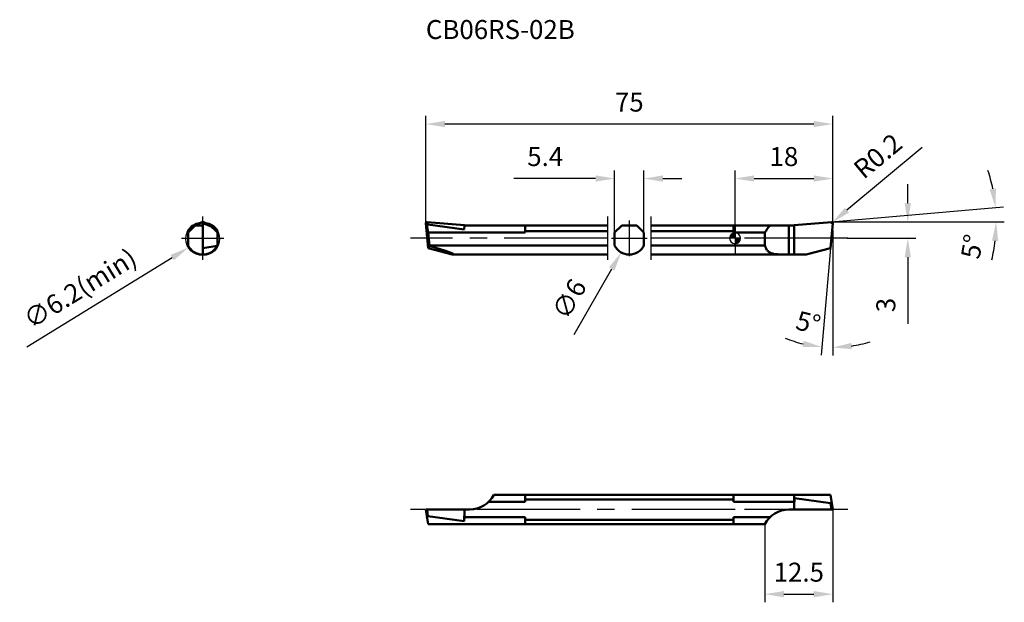
# Model space of a CAD drawing. Units: millimetres. Extents: x -132 to 50, y -67 to 40.
import ezdxf

# ---------------------------------------------------------------- set-up
doc = ezdxf.new("R2010")
doc.units = ezdxf.units.MM
doc.linetypes.add('CENTER2', pattern=[28.575, 19.05, -3.175, 3.175, -3.175])
for name, color, linetype, lineweight in [('1', 4, 'Continuous', 50), ('2', 7, 'Continuous', 25), ('4', 2, 'CENTER2', 25), ('CUT', 1, 'Continuous', 25), ('NOCUT', 7, 'Continuous', 25), ('SK1', 4, 'Continuous', 50), ('SK2', 7, 'Continuous', 25), ('SK4', 2, 'CENTER2', 25), ('SKVIEW1', 4, 'Continuous', 50), ('SKVIEW11', 4, 'Continuous', 25), ('SKVIEW2', 7, 'Continuous', 25), ('SKVIEW4', 2, 'CENTER2', 25)]:
    doc.layers.add(name, color=color, linetype=linetype, lineweight=lineweight)
doc.layers.add('SK6', color=5, linetype='Continuous')
doc.styles.add('simplex', font='txt.shx', dxfattribs={"height": 3.5})
doc.dimstyles.new('コピー - ISO-25', dxfattribs={"dimscale": 0, "dimtxt": 3.5, "dimasz": 3.5, "dimexe": 1.5, "dimexo": 0, "dimgap": 2.3, "dimtad": 1, "dimdec": 8, "dimdsep": 46, "dimtxsty": 'simplex', "dimcen": 0.09, "dimclrd": 256, "dimclre": 256, "dimclrt": 256, "dimadec": 0, "dimazin": 0, "dimtfac": 1, "dimtofl": 0, "dimtmove": 0, "dimatfit": 3, "dimfxl": 1, "dimtolj": 1, "dimlwd": -1, "dimlwe": -1, "dimarcsym": 0})

# ---------------------------------------------------------------- blocks, each defined once
blk = doc.blocks.new('*D3')
at = {"layer": '2'}
for p, q in [((31.84, 6.5), (31.84, 10)), ((17.79, 3), (33.34, 3)), ((20.65, 0), (33.34, 0)), ((31.84, -3.5), (31.84, -15.77))]:
    blk.add_line(p, q, dxfattribs=at)
for points in [[(31.26, 6.5), (32.42, 6.5), (31.84, 3)], [(32.42, -3.5), (31.26, -3.5), (31.84, 0)]]:
    blk.add_solid(points, dxfattribs=at)
at = {"layer": 'Defpoints', "color": 0}
for p in [(17.79, 3), (31.84, 3), (20.65, 0)]:
    blk.add_point(p, dxfattribs=at)
at = {"layer": '2', "insert": (27.79, -12.3), "char_height": 3.5, "attachment_point": 5, "rotation": 90, "style": 'simplex'}
blk.add_mtext('\\A1;3', dxfattribs=at)
blk = doc.blocks.new('*D4')
at = {"layer": '2'}
for p, q in [((0, 0), (0, 12.51)), ((3.5, 11.01), (14.5, 11.01)), ((18, 3), (18, 12.51))]:
    blk.add_line(p, q, dxfattribs=at)
for points in [[(3.5, 11.59), (3.5, 10.43), (0, 11.01)], [(14.5, 10.43), (14.5, 11.59), (18, 11.01)]]:
    blk.add_solid(points, dxfattribs=at)
at = {"layer": 'Defpoints', "color": 0}
for p in [(18, 11.01), (18, 3), (0, 0)]:
    blk.add_point(p, dxfattribs=at)
at = {"layer": '2', "insert": (9, 15.06), "char_height": 3.5, "attachment_point": 5, "style": 'simplex'}
blk.add_mtext('\\A1;18', dxfattribs=at)
blk = doc.blocks.new('*D5')
at = {"layer": 'Defpoints', "color": 0}
for p in [(-16.8, 11.01), (-22.2, 1.05), (-16.8, 1.05)]:
    blk.add_point(p, dxfattribs=at)
at = {"layer": 'SK2'}
for p, q in [((-25.7, 11.01), (-40.8, 11.01)), ((-22.2, 1.05), (-22.2, 12.51)), ((-16.8, 1.05), (-16.8, 12.51)), ((-13.3, 11.01), (-9.8, 11.01))]:
    blk.add_line(p, q, dxfattribs=at)
for points in [[(-25.7, 10.43), (-25.7, 11.59), (-22.2, 11.01)], [(-13.3, 11.59), (-13.3, 10.43), (-16.8, 11.01)]]:
    blk.add_solid(points, dxfattribs=at)
at = {"layer": 'SK2', "insert": (-35, 15.06), "char_height": 3.5, "attachment_point": 5, "style": 'simplex'}
blk.add_mtext('\\A1;5.4', dxfattribs=at)
blk = doc.blocks.new('*D6')
at = {"layer": 'Defpoints', "color": 0}
for p in [(-57, 21.05), (-57, 2.78), (18, 1.5)]:
    blk.add_point(p, dxfattribs=at)
at = {"layer": 'SK2'}
for p, q in [((-57, 2.78), (-57, 22.55)), ((18, 1.5), (18, 22.55)), ((14.5, 21.05), (-53.5, 21.05))]:
    blk.add_line(p, q, dxfattribs=at)
for points in [[(-53.5, 21.63), (-53.5, 20.47), (-57, 21.05)], [(14.5, 20.47), (14.5, 21.63), (18, 21.05)]]:
    blk.add_solid(points, dxfattribs=at)
at = {"layer": 'SK2', "insert": (-19.5, 25.1), "char_height": 3.5, "attachment_point": 5, "style": 'simplex'}
blk.add_mtext('\\A1;75', dxfattribs=at)
blk = doc.blocks.new('*D7')
at = {"layer": 'Defpoints', "color": 0}
for p in [(-18.01, 2.6), (-20.99, -2.6)]:
    blk.add_point(p, dxfattribs=at)
at = {"layer": 'SK2'}
for p, q in [((-19.59, 0), (-19.41, 0)), ((-19.5, -0.09), (-19.5, 0.09)), ((-29.65, -17.73), (-22.73, -5.64))]:
    blk.add_line(p, q, dxfattribs=at)
blk.add_solid([(-22.22, -5.93), (-23.24, -5.35), (-20.99, -2.6)], dxfattribs=at)
at = {"layer": 'SK2', "insert": (-30.57, -11.19), "char_height": 3.5, "attachment_point": 5, "rotation": 60.2115, "style": 'simplex'}
blk.add_mtext('\\A1;∅6', dxfattribs=at)
blk = doc.blocks.new('*D8')
at = {"layer": 'Defpoints', "color": 0}
for p in [(18, -50), (5.5, -52.7), (18, -65.59)]:
    blk.add_point(p, dxfattribs=at)
at = {"layer": 'SKVIEW2'}
for p, q in [((18, -50), (18, -67.09)), ((5.5, -52.7), (5.5, -67.09)), ((9, -65.59), (14.5, -65.59))]:
    blk.add_line(p, q, dxfattribs=at)
for points in [[(9, -65.01), (9, -66.18), (5.5, -65.59)], [(14.5, -66.18), (14.5, -65.01), (18, -65.59)]]:
    blk.add_solid(points, dxfattribs=at)
at = {"layer": 'SKVIEW2', "insert": (11.75, -61.54), "char_height": 3.5, "attachment_point": 5, "style": 'simplex'}
blk.add_mtext('\\A1;12.5', dxfattribs=at)
blk = doc.blocks.new('*D10')
at = {"layer": '2'}
for p, q in [((17.79, 3), (49.51, 5.78)), ((18.11, 3), (49.63, 3))]:
    blk.add_line(p, q, dxfattribs=at)
for start, end in [(11.6121, 18.2242), (346.7758, 353.3879)]:
    blk.add_arc((17.79, 3), 30.35, start, end, dxfattribs=at)
for points in [[(46.93, 9.02), (48.09, 9.19), (48.02, 5.64)], [(48.51, -0.53), (47.35, -0.46), (48.13, 3)]]:
    blk.add_solid(points, dxfattribs=at)
at = {"layer": 'Defpoints', "color": 0}
for p in [(48.08, 4.76), (14.34, 2.7), (14.88, 3), (17.78, 3), (18.11, 3)]:
    blk.add_point(p, dxfattribs=at)
at = {"layer": '2', "insert": (43.69, -1.53), "char_height": 3.5, "attachment_point": 5, "rotation": 80.0819, "style": 'simplex'}
blk.add_mtext('\\A1;5%%d', dxfattribs=at)
blk = doc.blocks.new('*D11')
at = {"layer": '2'}
for p, q in [((18, 1.5), (18, -21.63)), ((17.6, -1.8), (15.87, -21.54))]:
    blk.add_line(p, q, dxfattribs=at)
for start, end in [(247.4847, 256.2424), (278.7576, 287.5153)]:
    blk.add_arc((18, 2.79), 22.92, start, end, dxfattribs=at)
for points in [[(12.45, -20.05), (12.64, -18.9), (16, -20.04)], [(21.45, -19.28), (21.53, -20.44), (18, -20.13)]]:
    blk.add_solid(points, dxfattribs=at)
at = {"layer": 'Defpoints', "color": 0}
for p in [(18, 22.55), (18, 2.78), (18, 1.5), (17.6, -1.8), (17.33, -20.12)]:
    blk.add_point(p, dxfattribs=at)
at = {"layer": '2', "insert": (13.51, -15.54), "char_height": 3.5, "attachment_point": 5, "rotation": 346.2424, "style": 'simplex'}
blk.add_mtext('\\A1;5%%d', dxfattribs=at)
blk = doc.blocks.new('*D12')
at = {"layer": '2'}
for p, q in [((34.48, 16.7), (20.63, 5.18)), ((17.7, 2.81), (17.88, 2.81)), ((17.79, 2.72), (17.79, 2.9))]:
    blk.add_line(p, q, dxfattribs=at)
blk.add_solid([(20.26, 5.63), (21.01, 4.73), (17.94, 2.94)], dxfattribs=at)
at = {"layer": 'Defpoints', "color": 0}
for p in [(17.79, 2.81), (17.94, 2.94)]:
    blk.add_point(p, dxfattribs=at)
at = {"layer": '2', "insert": (26.31, 15.17), "char_height": 3.5, "attachment_point": 5, "rotation": 39.7534, "style": 'simplex'}
blk.add_mtext('\\A1;R0.2', dxfattribs=at)
blk = doc.blocks.new('zero block')
h = blk.add_hatch(color=7)
h.paths.add_polyline_path([(0, 1, 0.414214), (-1, 0), (0, 0)])
h.paths.add_polyline_path([(1, 0), (0, 0), (0, -1, 0.414214)])
at = {"color": 7, "ltscale": 0.2}
for p, q in [((-1, 0), (1, 0)), ((0, -1), (0, 1))]:
    blk.add_line(p, q, dxfattribs=at)
for start, end in [(90, 180), (180, 270), (0, 90), (270, 0)]:
    blk.add_arc((0, 0), 1, start, end, dxfattribs=at)
blk = doc.blocks.new('*D13')
at = {"layer": 'Defpoints', "color": 0}
for p in [(-95.48, 1.52), (-100.77, -1.72)]:
    blk.add_point(p, dxfattribs=at)
at = {"layer": 'SKVIEW2'}
for p, q in [((-98.22, -0.1), (-98.04, -0.1)), ((-98.13, -0.19), (-98.13, -0.01)), ((-130.54, -20), (-103.75, -3.55))]:
    blk.add_line(p, q, dxfattribs=at)
blk.add_solid([(-103.44, -4.05), (-104.05, -3.06), (-100.77, -1.72)], dxfattribs=at)
at = {"layer": 'SKVIEW2', "insert": (-120.75, -9.24), "char_height": 3.5, "attachment_point": 5, "rotation": 31.5513, "style": 'simplex'}
blk.add_mtext('\\A1;∅6.2(min)', dxfattribs=at)

msp = doc.modelspace()

# ---------------------------------------------------------------- linework, layer by layer
at = {"layer": '1'}
for p, q in [((0, 2.35), (10.90000385, 2.35)), ((9.93959842, 2.35), (9.93959842, -3)), ((10.90000385, 2.39709219), (17.78257072, 2.99923876)), ((10.90000385, 2.39709219), (10.90000385, -3)), ((10.90000385, 2.35), (10.90000385, -3)), ((17.99924261, 2.78256687), (17.59831996, -1.8)), ((0, 1.04766594), (5.50000385, 1.04766594)), ((5.50000385, -1.30766968), (5.50000385, 1.04766594)), ((0, -1.30766968), (5.50000385, -1.30766968)), ((17.59831996, -1.8), (13.11985899, -3)), ((0, -3), (10.90000385, -3)), ((10.90000385, -3), (13.11985899, -3))]:
    msp.add_line(p, q, dxfattribs=at)
msp.add_ellipse((9.93959842, -1.25233406), major_axis=(5, 0), ratio=1, start_param=2.3371174349, end_param=2.6635974551, dxfattribs=at)
for points, knots in [([(17.99924261, 2.78256687), (18.00050752, 2.79702382), (17.99989728, 2.82633387), (17.98594687, 2.8828832), (17.94606076, 2.94605729), (17.88288807, 2.98595234), (17.82633652, 2.99989055), (17.79702738, 3.00050364), (17.78257072, 2.99923876)], [0, 0, 0, 0, 0.1253571673, 0.2507370594, 0.50000239, 0.7492665772, 0.8746452937, 1, 1, 1, 1]), ([(5.50000385, -1.30766968), (5.55222196, -1.51578419), (5.65585679, -1.81587516), (5.87213612, -2.16394848), (6.06366774, -2.3800104), (6.2871236, -2.55629932), (6.62853173, -2.74339556), (7.12408903, -2.88934116), (7.77062355, -2.96811565), (8.46594511, -2.99576819), (9.19431295, -3.00035389), (9.68927317, -3), (9.93959457, -3)], [0, 0, 0, 0, 0.1231870311, 0.1798806826, 0.2343725534, 0.2880877984, 0.342468043, 0.45698899, 0.5818149381, 0.7158346278, 0.8562847153, 1, 1, 1, 1])]:
    msp.add_open_spline(points, degree=3, knots=knots, dxfattribs=at)
at = {"layer": '4'}
msp.add_line((20.80990195, 0), (0, 0), dxfattribs=at)
at = {"layer": 'CUT'}
for p, q in [((10.90000385, 2.39709219), (17.78257072, 2.99923876)), ((10.90000385, 2.39709219), (10.90000385, -3)), ((17.99924261, 2.78256687), (17.59831996, -1.8)), ((17.59831996, -1.8), (13.11985899, -3)), ((10.90000385, -3), (13.11985899, -3))]:
    msp.add_line(p, q, dxfattribs=at)
msp.add_open_spline([(17.99924261, 2.78256687), (18.00050752, 2.79702382), (17.99989728, 2.82633387), (17.98594687, 2.8828832), (17.94606076, 2.94605729), (17.88288807, 2.98595234), (17.82633652, 2.99989055), (17.79702738, 3.00050364), (17.78257072, 2.99923876)], degree=3, knots=[0, 0, 0, 0, 0.1253571673, 0.2507370594, 0.50000239, 0.7492665772, 0.8746452937, 1, 1, 1, 1], dxfattribs=at)
at = {"layer": 'NOCUT'}
for p, q in [((0, 2.35), (10.90000385, 2.35)), ((0, 2.35), (0, -3)), ((10.90000385, 2.35), (10.90000385, -3)), ((0, -3), (10.90000385, -3))]:
    msp.add_line(p, q, dxfattribs=at)
at = {"layer": 'SK1'}
for p, q in [((-56.99923492, 2.78256688), (-56.78446929, 2.19735727)), ((-56.99923492, 2.78256688), (-56.59831227, -1.8)), ((-56.56258532, 1.04766594), (-56.78446929, 2.19735727)), ((-49.89999615, 2.39709219), (-56.78256303, 2.99923876)), ((-56.61601511, 2.54541131), (-56.78256303, 2.99923876)), ((-49.94729697, 1.62609054), (-56.61601511, 2.54541131)), ((-49.94729697, 1.62609054), (-49.8839631, 2.35)), ((-49.89999615, 2.35), (-49.89999615, 2.39709219)), ((-49.89999615, 2.35), (-23.5, 2.35)), ((-38.69999615, 1.04766594), (-38.69999615, 2.35)), ((-22.2, 1.04766594), (-20.89766594, 2.35)), ((-20.89766594, 2.35), (-18.10233406, 2.35)), ((-16.8, 1.04766594), (-18.10233406, 2.35)), ((-15.5, 2.35), (0, 2.35)), ((-0.29999615, 1.04766594), (-0.29999615, 2.35)), ((-38.69999615, 1.04766594), (-56.56258532, 1.04766594)), ((-56.35652015, -1.30766968), (-56.56258532, 1.04766594)), ((-23.5, 1.30766968), (-38.69999615, 1.30766968)), ((-22.2, -1.30766968), (-22.2, 1.04766594)), ((-16.8, -1.30766968), (-16.8, 1.04766594)), ((-0.29999615, 1.30766968), (-15.5, 1.30766968)), ((-0.29999615, 1.04766594), (0, 1.04766594)), ((-56.59831227, -1.8), (-56.35404533, -1.37910543)), ((-56.59831227, -1.8), (-52.1198513, -3)), ((-56.35652015, -1.30766968), (-23.5, -1.30766968)), ((-15.5, -1.30766968), (0, -1.30766968)), ((-52.1198513, -3), (-23.5, -3)), ((-15.5, -3), (0, -3))]:
    msp.add_line(p, q, dxfattribs=at)
for start, end in [(205.8419327632, 270), (270, 334.1580672368)]:
    msp.add_arc((-19.5, 0), 3, start, end, dxfattribs=at)
for centre, major_axis, ratio, start_param, end_param in [((-56.75579186, 0), (-0.26538618, 2.99987133), 0.1046953992, 4.225467879, 4.2521004655), ((-63.31600372, 0), (11.38041528, -2.95724239), 0.0443477118, 6.1141496874, 7.2072866159)]:
    msp.add_ellipse(centre, major_axis=major_axis, ratio=ratio, start_param=start_param, end_param=end_param, dxfattribs=at)
for points, knots in [([(-56.99923492, 2.78256688), (-57.00174985, 2.8113107), (-56.99391525, 2.87067429), (-56.94597539, 2.94598499), (-56.87066703, 2.99393115), (-56.81130503, 3.00175353), (-56.78256303, 2.99923876)], [0, 0, 0, 0, 0.2499860697, 0.5000129671, 0.750029756, 1, 1, 1, 1]), ([(-56.61601511, 2.54541132), (-56.639087, 2.54859213), (-56.685405, 2.5418196), (-56.73438738, 2.50066273), (-56.76430796, 2.45227478), (-56.78759082, 2.38568603), (-56.79765015, 2.29939494), (-56.79094179, 2.23089389), (-56.78446929, 2.19735727)], [0, 0, 0, 0, 0.157359535, 0.2950793146, 0.4194729004, 0.5381088162, 0.7692286673, 1, 1, 1, 1])]:
    msp.add_open_spline(points, degree=3, knots=knots, dxfattribs=at)
at = {"layer": 'SK4'}
for p, q in [((-23.5, 4), (-23.5, -4)), ((-15.5, 4), (-15.5, -4)), ((-19.5, 3.3), (-19.5, -3.3)), ((-23.5, 0), (-59.80990435, 0)), ((-22.8, 0), (-16.2, 0)), ((0, 0), (-15.5, 0))]:
    msp.add_line(p, q, dxfattribs=at)
at = {"layer": 'SKVIEW1'}
for p, q in [((-100.82518477, 1.04766594), (-99.32622695, 2.54662376)), ((-99.98999039, 2.35), (-98.12518477, 2.35)), ((-98.12518478, 2.99923876), (-99.32743938, 2.54541131)), ((-98.12518477, 3.00000114), (-99.32621497, 2.54663574)), ((-98.12518477, 2.39709219), (-98.25407715, 2.35)), ((-96.92415457, 2.54663574), (-98.12518477, 3.00000114)), ((-98.12518477, -3), (-98.12518477, 2.99995615)), ((-96.5748761, 2.19735727), (-98.12518476, 2.78256687)), ((-96.92415664, 2.54663781), (-95.42518477, 1.04766594)), ((-96.72751883, 2.35), (-96.26037915, 2.35)), ((-100.82518477, -1.30766968), (-100.82518477, 1.30766968)), ((-95.42518477, -1.30766968), (-95.42518477, 1.3077522)), ((-98.12518477, -1.8), (-95.46096477, -1.37910543)), ((-38.69999615, -48.60233406), (-45.47214364, -48.60233406)), ((-38.69999615, -47.3), (-38.69999615, -48.60233406)), ((-0.29999615, -48.13519438), (-38.69999615, -48.13519438)), ((-0.29999615, -48.60233406), (-0.29999615, -47.3)), ((10.90000385, -48.41907543), (10.8839708, -48.60233406)), ((10.8839708, -49.87494687), (10.8839708, -48.60233406)), ((10.90000385, -47.3), (17.56259302, -47.3)), ((10.90000385, -47.3), (10.90000385, -50)), ((10.90000385, -50), (10.90000385, -47.3)), ((10.94730467, -47.8784246), (10.90000385, -49.36952464)), ((10.94730467, -47.8784246), (10.90000385, -48.41907543)), ((10.94730467, -47.8784246), (17.6160228, -48.7977454)), ((17.56259302, -47.3), (17.78447698, -48.44969133)), ((17.6160228, -48.7977454), (17.78257072, -49.99999998)), ((18.00000499, -50), (17.78912572, -48.47774648)), ((-56.99999729, -50), (-56.78911803, -51.52225352)), ((-56.99983557, -50), (-48.93959073, -50)), ((-56.61601511, -51.20225461), (-56.78256303, -50.00000001)), ((-49.94729697, -52.1215754), (-49.8839631, -50.12505313)), ((-49.89999615, -50.12889238), (-49.89999615, -50)), ((-49.8839631, -50.12505313), (-49.89999615, -50.12889238)), ((-49.8839631, -50.12505313), (-49.8839631, -51.39766594)), ((10.90000385, -50), (9.93959842, -50)), ((10.90000385, -49.36952464), (10.8839708, -49.87494687)), ((10.8839708, -49.87494687), (10.90000385, -49.87110762)), ((10.90000385, -50), (18.00000896, -50)), ((-56.56258532, -52.7), (-56.78446929, -51.55030867)), ((-49.94729697, -52.1215754), (-56.61601511, -51.20225461)), ((-49.94729697, -52.1215754), (-49.8839631, -51.39766594)), ((-38.69999615, -51.39766594), (-49.8839631, -51.39766594)), ((-38.69999615, -51.39766594), (-38.69999615, -52.7)), ((-38.69999615, -51.86480562), (-0.29999615, -51.86480562)), ((-0.29999615, -52.7), (-0.29999615, -51.39766594))]:
    msp.add_line(p, q, dxfattribs=at)
for points in [[(-44.49999615, -47.3), (0, -47.3), (10.90000385, -47.3)], [(-0.29999615, -48.60233406), (0, -48.60233406), (10.8839708, -48.60233406)], [(-0.29999615, -51.39766594), (0, -51.39766594), (6.47215133, -51.39766594)], [(-56.56258532, -52.7), (0, -52.7), (5.50000385, -52.7)]]:
    msp.add_lwpolyline(points, dxfattribs=at)
for centre, radius, start, end in [((-98.12518477, 0), 3, 128.4341197961, 154.1580672368), ((-98.12518477, 0), 3, 25.8433510949, 51.5667936591), ((-98.12518477, 0), 3, 205.8419327632, 334.1580672368), ((-48.93959073, -45), 5, 270, 332.6128924969), ((9.93959842, -55), 5, 90, 152.6128924973)]:
    msp.add_arc(centre, radius, start, end, dxfattribs=at)
for points, knots in [([(17.6160228, -48.79774539), (17.6270946, -48.7992718), (17.64939598, -48.79952398), (17.68965927, -48.78844184), (17.72878377, -48.75897132), (17.75905541, -48.71471306), (17.77784202, -48.66812761), (17.78890058, -48.62074516), (17.79585177, -48.55723346), (17.79348483, -48.50920593), (17.78912703, -48.47774647)], [0, 0, 0, 0, 0.0804712875, 0.1582926927, 0.2969919763, 0.4220295047, 0.5407383667, 0.6566372509, 0.7713280824, 1, 1, 1, 1]), ([(-56.61601511, -51.20225462), (-56.63761975, -51.1992761), (-56.68095457, -51.20465302), (-56.72877912, -51.24112891), (-56.75911279, -51.28536536), (-56.78377014, -51.34674204), (-56.79659217, -51.42679224), (-56.79347628, -51.49080678), (-56.78911977, -51.52225358)], [0, 0, 0, 0, 0.1573291468, 0.2963332456, 0.4215747767, 0.5404709482, 0.7709774835, 1, 1, 1, 1])]:
    msp.add_open_spline(points, degree=3, knots=knots, dxfattribs=at)
for points in [[(17.78912703, -48.47774647), (17.78782636, -48.46835683), (17.78627332, -48.45899887), (17.78447698, -48.44969133)], [(-56.78911977, -51.52225358), (-56.78781896, -51.53164321), (-56.78626562, -51.54100112), (-56.78446929, -51.55030867)]]:
    msp.add_open_spline(points, degree=3, dxfattribs=at)
at = {"layer": 'SKVIEW11'}
msp.add_circle((-98.12518477, -0.09999899), 3.1, dxfattribs=at)
at = {"layer": 'SKVIEW4'}
for p, q in [((-98.12518477, -4.00000089), (-98.12518477, 3.99999911)), ((-102.02518477, -0.00000089), (-94.22518477, -0.00000089))]:
    msp.add_line(p, q, dxfattribs=at)
msp.add_lwpolyline([(20.80990195, -50), (0, -50), (-59.80990435, -50)], dxfattribs=at)

# ---------------------------------------------------------------- block references
at = {"rotation": 180}
msp.add_blockref('zero block', (0, 0), dxfattribs=at)

# ---------------------------------------------------------------- texts
at = {"layer": 'SK6', "insert": (-56.99999965, 40.22356324), "char_height": 3.5, "width": 0.1549, "attachment_point": 1, "style": 'simplex'}
msp.add_mtext('CB06RS-02B', dxfattribs=at)

# ---------------------------------------------------------------- dimensions: what is measured, and where the dimension line sits
at = {"layer": '2'}
for base, line1, line2, picture, middle in [((17.33335993, -20.11971746), ((17.99924261, 2.78256687), (17.59831996, -1.8)), ((18.00000035, 1.5), (18.00000035, 22.55106735)), '*D11', (12.54912111, -19.47182989)), ((48.0807483, 4.76443121), ((14.3388174, 2.6983551), (17.78445962, 2.99980973)), ((18.11025063, 3), (14.87686921, 3)), '*D10', (47.67857236, -2.22671979))]:
    dim = msp.add_angular_dim_2l(base=base, line1=line1, line2=line2, dimstyle='コピー - ISO-25', override={"dimscale": 1}, dxfattribs=at)
    dim.commit()
    dim.dimension.update_dxf_attribs({"geometry": picture, "text_midpoint": middle, "dimtype": 162})
dim = msp.add_radius_dim(center=(17.78764802, 2.81351037), mpoint=(17.9414089, 2.94140717), dimstyle='コピー - ISO-25', override={"dimscale": 1}, dxfattribs=at)
dim.commit()
dim.dimension.update_dxf_attribs({"geometry": '*D12', "text_midpoint": (18.02420612, 3.01027708), "dimtype": 164})
dim = msp.add_linear_dim(base=(18.0000003498, 11.0097185115), p1=(0, 0), p2=(18.0000003498, 2.9999771532), dimstyle='コピー - ISO-25', override={"dimscale": 1}, dxfattribs=at)
dim.commit()
dim.dimension.update_dxf_attribs({"geometry": '*D4', "text_midpoint": (9.0000001749, 11.0097185115), "dimtype": 160})
dim = msp.add_linear_dim(base=(31.83881775, 3), p1=(20.64871935, 0), p2=(17.78536131, 3), angle=90, dimstyle='コピー - ISO-25', override={"dimscale": 1}, dxfattribs=at)
dim.commit()
dim.dimension.update_dxf_attribs({"geometry": '*D3', "text_midpoint": (31.83881775, -12.3), "dimtype": 160})
at = {"layer": 'SK2'}
dim = msp.add_linear_dim(base=(-56.9999996502, 21.0510673478), p1=(18.0000003498, 1.5), p2=(-56.9999996502, 2.7842791154), dimstyle='コピー - ISO-25', override={"dimscale": 1}, dxfattribs=at)
dim.commit()
dim.dimension.update_dxf_attribs({"geometry": '*D6', "text_midpoint": (-19.4999996502, 25.1010673478)})
dim = msp.add_linear_dim(base=(-16.8, 11.0113453141), p1=(-22.2, 1.0476659403), p2=(-16.8, 1.0476659403), dimstyle='コピー - ISO-25', override={"dimscale": 1}, dxfattribs=at)
dim.commit()
dim.dimension.update_dxf_attribs({"geometry": '*D5', "text_midpoint": (-35, 11.0113453141), "dimtype": 160})
dim = msp.add_diameter_dim_2p(p1=(-18.0095984081, 2.6035942647), p2=(-20.9904015919, -2.6035942647), dimstyle='コピー - ISO-25', override={"dimscale": 1}, dxfattribs=at)
dim.commit()
dim.dimension.update_dxf_attribs({"geometry": '*D7', "text_midpoint": (-23.9061455386, -7.697130301), "dimtype": 163})
at = {"layer": 'SKVIEW2'}
dim = msp.add_diameter_dim_2p(p1=(-95.4834504357, 1.5221106604), p2=(-100.7669191053, -1.722108632), text='<>(min)', dimstyle='コピー - ISO-25', override={"dimscale": 1}, dxfattribs=at)
dim.commit()
dim.dimension.update_dxf_attribs({"geometry": '*D13', "text_midpoint": (-101.9159142479, -2.4276285171), "dimtype": 163})
dim = msp.add_linear_dim(base=(17.9999514054, -65.5927799022), p1=(5.4999514055, -52.7), p2=(17.9999514054, -49.9996489984), dimstyle='コピー - ISO-25', override={"dimscale": 1}, dxfattribs=at)
dim.commit()
dim.dimension.update_dxf_attribs({"geometry": '*D8', "text_midpoint": (11.7499514054, -65.5927799022), "dimtype": 160})

doc.saveas('drawing.dxf')
